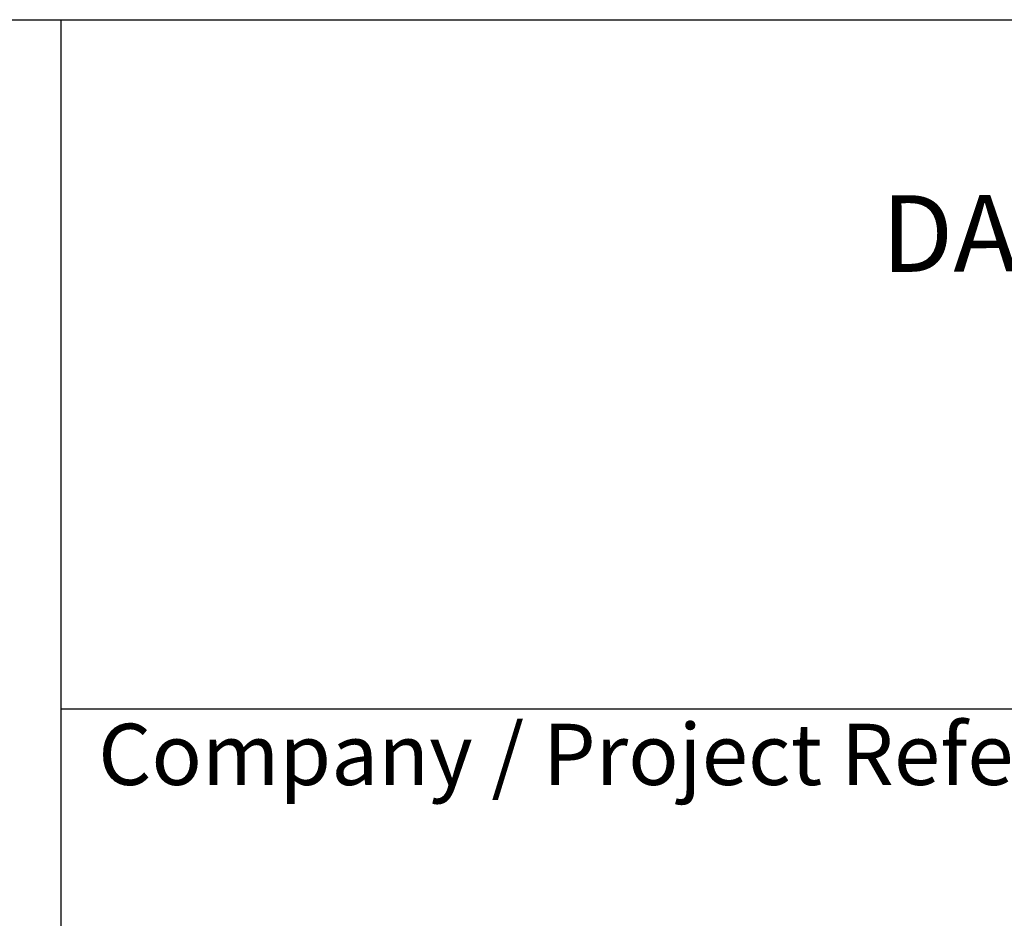
# Model space of a CAD drawing. Units: millimetres. Extents: x 544 to 7315, y 68 to 9534.
# Drawn here: x 2263 to 3389, y 8507 to 9534 of the extents above; entities that cross this region are included whole.
import ezdxf
from ezdxf.enums import TextEntityAlignment as Align

# ---------------------------------------------------------------- set-up
doc = ezdxf.new("R2010")
doc.units = ezdxf.units.MM
doc.header["$LTSCALE"] = 35
for name, color, linetype, lineweight in [('Sketch Geometry(Hillmar_metric)', 7, 'Continuous', 25), ('Symbols(Hillmar_metric)', 7, 'Continuous', 18), ('Visible Edges(Hillmar_metric)', 7, 'Continuous', 25)]:
    doc.layers.add(name, color=color, linetype=linetype, lineweight=lineweight)
doc.styles.add('Hillmar_Imperial_Parts_List', font='arial.ttf')
doc.styles.add('Hillmar_metric_title_block', font='arial.ttf')
doc.styles.add('Text Style48', font='arial.ttf')
doc.styles.add('Text Style95', font='arial.ttf')
doc.styles.add('Text Style96', font='arialbd.ttf')

# ---------------------------------------------------------------- blocks, each defined once
blk = doc.blocks.new('Borders Default Border')
at = {"layer": 'Sketch Geometry(Hillmar_metric)', "flags": 128}
blk.add_lwpolyline([(21, 12), (21, 272.4), (209, 272.4), (209, 12), (21, 12)], dxfattribs=at)
blk = doc.blocks.new('Title Blocks Hillmar_Metric')
at = {"layer": 'Visible Edges(Hillmar_metric)'}
for p, q in [((25.419, 271.67), (213.419, 271.67)), ((70.419, 271.67), (70.419, 241.67)), ((70.419, 249.17), (213.419, 249.17))]:
    blk.add_line(p, q, dxfattribs=at)
at = {"layer": 'Symbols(Hillmar_metric)', "color": 7, "insert": (70.419, 247.42), "char_height": 2, "width": 44.69155, "attachment_point": 4, "style": 'Hillmar_Imperial_Parts_List'}
blk.add_mtext('  Company / Project Reference:', dxfattribs=at)
at = {"layer": 'Symbols(Hillmar_metric)', "color": 7}
for tag, p, height, rotation, style in [('<Line1>_001', (108.664, 267.852), 2.5, 0.2344, 'Text Style96'), ('<Line2>_001', (97.307, 263.431), 2.5, 0.2344, 'Text Style96'), ('<Line3>_001', (105.604, 259.09), 2.5, 0.2344, 'Text Style96'), ('<Line4>_001', (114.698, 254.762), 2.5, 0.2344, 'Text Style96'), ('<Line5>_001', (117.669, 250.389), 2.5, 0.2344, 'Text Style96'), ('<Form_Number>_001', (169.793, 249.937), 2.5, 0.2344, 'Text Style48'), ('FILENAME_AND_PATH_001', (21.589, 14.111), 1.5, 90, 'Hillmar_metric_title_block')]:
    blk.add_attdef(tag, p, '', height=height, rotation=rotation, dxfattribs=dict(at, style=style))
at = {"layer": 'Symbols(Hillmar_metric)', "color": 7, "style": 'Text Style48'}
for tag, p in [('<Sheet_Number>', (169.919, 266.17)), ('<Job_Number>', (169.919, 258.67)), ('<Document_Package_Number.>', (169.919, 243.67))]:
    blk.add_attdef(tag, text='', height=2.5, rotation=0.2344, dxfattribs=at).set_placement(p, align=Align.MIDDLE_LEFT)
at = {"layer": 'Symbols(Hillmar_metric)', "color": 7}
for tag, height, style, p in [('<Document_Package_Number_Rev..>', 2.5, 'Text Style48', (208.419, 243.67)), ('<Date>', 2.2, 'Text Style95', (138.419, 243.67)), ('<Page>', 2.2, 'Text Style95', (158.419, 243.67))]:
    blk.add_attdef(tag, text='', height=height, rotation=0.2344, dxfattribs=dict(at, style=style)).set_placement(p, align=Align.MIDDLE_CENTER)

msp = doc.modelspace()

# ---------------------------------------------------------------- block references
ref = msp.add_blockref('Title Blocks Hillmar_Metric', (-154.6619, 25.5454), dxfattribs=dict(xscale=35, yscale=35, zscale=35))
ref.add_attrib('<Line2>_001', 'DACR-ME25-GB50SD-ENC4-40-25', (3248.5141, 9245.6488), dxfattribs={"layer": 'Symbols(Hillmar_metric)', "color": 7, "height": 87.5, "rotation": 0.2343846, "style": 'Text Style96'})
at = {"xscale": 35, "yscale": 35, "zscale": 35}
msp.add_blockref('Borders Default Border', (0, 0), dxfattribs=at)

doc.saveas('drawing.dxf')
